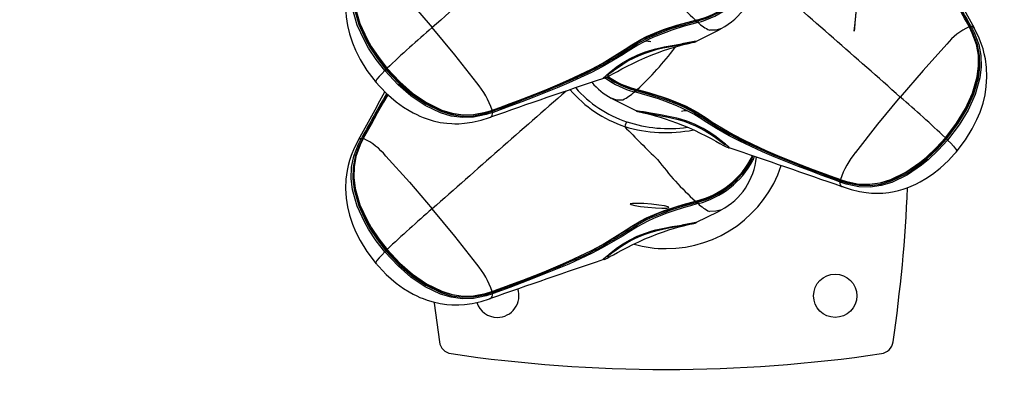
# Model space of a CAD drawing. Extents: x 442 to 809, y 9 to 322.
# Drawn here: x 629 to 643, y 175 to 180 of the extents above; entities that cross this region are included whole.
import ezdxf

# ---------------------------------------------------------------- set-up
doc = ezdxf.new("R2010")
doc.units = 0
doc.header["$LTSCALE"] = 36
doc.header["$MEASUREMENT"] = 0
doc.header["$PDMODE"] = 35
doc.layers.get('0').update_dxf_attribs({"linetype": 'CONTINUOUS'})
doc.layers.get('DEFPOINTS').update_dxf_attribs({"linetype": 'CONTINUOUS'})
doc.layers.add('CONTOUR', color=7, linetype='CONTINUOUS')
doc.layers.add('DIM_IMP_BORDURE', color=7, linetype='CONTINUOUS')
doc.styles.add('DIM', font='romans.shx')
doc.dimstyles.new('Implantation (Pied-mètre)', dxfattribs={"dimscale": 96, "dimtxt": 0.09375, "dimasz": 0.125, "dimexe": 0.125, "dimexo": 0.125, "dimgap": 0.03, "dimtad": 1, "dimdec": 0, "dimzin": 0, "dimdsep": 46, "dimlunit": 4, "dimtxsty": 'DIM', "dimblk1": 'OBLIQUE', "dimblk2": 'OBLIQUE', "dimsah": 1, "dimcen": 0.089844, "dimdle": 0.125, "dimclrt": 7, "dimadec": 0, "dimazin": 0, "dimtfac": 1, "dimtdec": 0, "dimtofl": 0, "dimtmove": 0, "dimatfit": 3, "dimldrblk": 'OBLIQUE', "dimfxl": 1, "dimfrac": 2, "dimtolj": 1, "dimtzin": 0, "dimarcsym": 0})

# ---------------------------------------------------------------- blocks, each defined once
blk = doc.blocks.new('_OBLIQUE')
at = {"color": 0, "linetype": 'ByBlock'}
blk.add_line((-0.5, -0.5), (0.5, 0.5), dxfattribs=at)
blk = doc.blocks.new('*D47')
at = {"layer": 'DEFPOINTS', "color": 0}
for p in [(772.794, 301.37), (477.541, 165.404), (772.794, 165.404)]:
    blk.add_point(p, dxfattribs=at)
at = {"layer": 'DIM_IMP_BORDURE', "color": 0, "lineweight": -2}
for p, q in [((477.541, 174.404), (477.541, 310.37)), ((772.794, 174.404), (772.794, 310.37)), ((468.541, 301.37), (781.794, 301.37))]:
    blk.add_line(p, q, dxfattribs=at)
at = {"layer": 'DIM_IMP_BORDURE', "color": 0, "lineweight": -2, "xscale": 9, "yscale": 9, "zscale": 9, "rotation": 180}
blk.add_blockref('_OBLIQUE', (477.541, 301.37), dxfattribs=at)
at = {"layer": 'DIM_IMP_BORDURE', "color": 0, "lineweight": -2, "xscale": 9, "yscale": 9, "zscale": 9}
blk.add_blockref('_OBLIQUE', (772.794, 301.37), dxfattribs=at)
at = {"layer": 'DIM_IMP_BORDURE', "color": 7, "insert": (618.333, 308.663), "char_height": 6.75, "attachment_point": 5, "style": 'DIM'}
blk.add_mtext('\\A1;24\'-7" [7.499m]', dxfattribs=at)

msp = doc.modelspace()

# ---------------------------------------------------------------- linework, layer by layer
at = {"layer": 'CONTOUR', "lineweight": 25}
for p, q in [((638.587, 180.029), (638.607, 180.034)), ((638.604, 180.012), (638.623, 180.018)), ((638.626, 179.995), (638.608, 179.99)), ((638.958, 179.906), (638.953, 179.901)), ((642.54, 179.926), (642.537, 179.932)), ((642.55, 179.926), (642.545, 179.934)), ((642.56, 179.944), (642.565, 179.936)), ((642.607, 179.912), (642.606, 179.915)), ((637.727, 178.988), (637.708, 178.993)), ((637.712, 179.015), (637.731, 179.01)), ((637.728, 179.032), (637.747, 179.026)), ((637.382, 178.899), (637.374, 178.903)), ((635.65, 178.726), (635.655, 178.728)), ((635.651, 178.712), (635.66, 178.715)), ((635.67, 178.696), (635.661, 178.693)), ((635.616, 178.625), (635.633, 178.627)), ((633.727, 178.3), (633.728, 178.302)), ((633.77, 178.324), (633.774, 178.332)), ((633.789, 178.321), (633.785, 178.313)), ((633.795, 178.321), (633.793, 178.316)), ((633.797, 178.319), (633.795, 178.314)), ((633.799, 178.321), (633.806, 178.334)), ((639.435, 178.061), (639.416, 178.003)), ((640.674, 177.713), (640.683, 177.709)), ((640.676, 177.722), (640.681, 177.72)), ((640.679, 177.726), (640.685, 177.724)), ((640.674, 177.691), (640.665, 177.694)), ((640.719, 177.623), (640.702, 177.624)), ((638.587, 177.414), (638.607, 177.419)), ((638.604, 177.398), (638.623, 177.403)), ((638.626, 177.381), (638.608, 177.375)), ((638.958, 177.291), (638.953, 177.287)), ((635.616, 176.01), (635.633, 176.012)), ((635.65, 176.111), (635.655, 176.113)), ((635.651, 176.097), (635.66, 176.1)), ((635.67, 176.082), (635.661, 176.079))]:
    msp.add_line(p, q, dxfattribs=at)
at = {"layer": 'CONTOUR', "lineweight": 25, "flags": 128}
for points in [[(633.726, 180.915), (633.664, 180.795), (633.622, 180.69), (633.598, 180.615), (633.579, 180.544), (633.564, 180.473), (633.547, 180.349), (633.541, 180.212), (633.549, 180.074), (633.568, 179.95), (633.597, 179.83), (633.64, 179.701), (633.684, 179.594), (633.751, 179.461), (633.849, 179.302), (633.983, 179.126)], [(634.107, 179.299), (633.984, 179.458), (633.873, 179.625), (633.813, 179.732), (633.71, 179.956), (633.642, 180.195), (633.623, 180.357), (633.628, 180.52), (633.66, 180.68), (633.726, 180.854), (633.77, 180.938)], [(633.785, 180.928), (633.743, 180.844), (633.679, 180.674), (633.649, 180.517), (633.644, 180.358), (633.664, 180.2), (633.732, 179.965), (633.833, 179.743), (633.893, 179.638), (634.002, 179.472), (634.124, 179.315)], [(634.135, 179.326), (634.015, 179.48), (633.906, 179.644), (633.846, 179.75), (633.743, 179.974), (633.675, 180.212), (633.656, 180.369), (633.66, 180.523), (633.69, 180.678), (633.753, 180.845), (633.796, 180.93), (633.796, 180.93)], [(633.795, 180.929), (633.752, 180.843), (633.691, 180.677), (633.663, 180.526), (633.66, 180.369), (633.68, 180.213), (633.749, 179.977), (633.851, 179.755), (633.912, 179.649), (634.02, 179.487), (634.14, 179.332)], [(634.121, 180.682), (634.461, 180.303), (634.791, 179.92)], [(640.927, 180.416), (640.922, 180.373), (640.915, 180.295), (640.906, 180.193), (640.896, 180.084), (640.888, 179.983), (640.882, 179.907), (640.879, 179.866), (640.88, 179.868), (640.884, 179.911), (640.892, 179.989), (640.901, 180.091), (640.91, 180.2), (640.919, 180.301), (640.925, 180.377), (640.928, 180.417), (640.927, 180.416)], [(637.574, 179.608), (637.647, 179.657), (637.802, 179.747), (637.884, 179.789), (638.055, 179.862), (638.142, 179.895), (638.321, 179.954), (638.412, 179.981), (638.587, 180.029)], [(638.585, 180.022), (638.412, 179.974), (638.323, 179.947), (638.147, 179.888), (638.06, 179.855), (637.892, 179.783), (637.811, 179.742), (637.659, 179.653), (637.587, 179.606), (637.587, 179.606)], [(637.602, 179.596), (637.602, 179.596), (637.741, 179.685), (637.889, 179.763), (637.974, 179.803), (638.151, 179.873), (638.24, 179.905), (638.422, 179.961), (638.513, 179.988), (638.604, 180.012), (638.604, 180.012)], [(638.608, 179.99), (638.518, 179.965), (638.428, 179.939), (638.248, 179.882), (638.159, 179.851), (637.985, 179.782), (637.901, 179.743), (637.756, 179.666), (637.619, 179.579)], [(638.585, 180.022), (638.586, 180.021), (638.586, 180.021)], [(638.586, 180.021), (638.599, 180.025), (638.605, 180.026)], [(638.605, 180.026), (638.605, 180.026), (638.605, 180.027), (638.606, 180.028), (638.606, 180.029), (638.606, 180.03), (638.607, 180.032), (638.607, 180.034)], [(635.435, 179.122), (635.115, 179.527), (634.791, 179.92)], [(638.596, 179.721), (638.921, 179.883), (638.953, 179.902)], [(638.953, 179.901), (638.951, 179.9), (638.885, 179.884), (638.792, 179.881), (638.792, 179.881), (638.792, 179.881)], [(642.194, 178.33), (642.356, 178.543), (642.483, 178.752), (642.585, 178.974), (642.654, 179.21), (642.674, 179.366), (642.671, 179.522), (642.643, 179.675), (642.582, 179.841), (642.54, 179.926)], [(642.539, 179.928), (642.539, 179.928), (642.582, 179.843), (642.644, 179.676), (642.674, 179.525), (642.679, 179.366), (642.66, 179.209), (642.591, 178.97), (642.489, 178.747), (642.362, 178.537), (642.199, 178.323)], [(642.21, 178.313), (642.376, 178.533), (642.502, 178.741), (642.603, 178.963), (642.671, 179.197), (642.69, 179.356), (642.686, 179.515), (642.656, 179.671), (642.592, 179.842), (642.55, 179.926)], [(642.565, 179.936), (642.608, 179.851), (642.675, 179.678), (642.706, 179.518), (642.712, 179.355), (642.692, 179.193), (642.624, 178.954), (642.522, 178.73), (642.395, 178.519), (642.227, 178.297)], [(642.351, 178.123), (642.486, 178.3), (642.583, 178.458), (642.65, 178.592), (642.695, 178.699), (642.737, 178.828), (642.766, 178.948), (642.785, 179.071), (642.794, 179.21), (642.788, 179.346), (642.771, 179.47), (642.756, 179.542), (642.737, 179.612), (642.712, 179.688), (642.67, 179.793), (642.608, 179.913)], [(642.539, 179.934), (642.539, 179.933), (642.537, 179.932)], [(642.542, 179.929), (642.54, 179.932), (642.539, 179.934)], [(642.606, 179.915), (642.604, 179.921), (642.58, 179.935), (642.565, 179.936)], [(637.271, 179.189), (637.286, 179.195), (637.314, 179.208), (637.354, 179.229), (637.404, 179.256), (637.462, 179.288), (637.528, 179.324), (637.602, 179.363), (637.683, 179.403), (637.77, 179.445), (637.86, 179.485), (637.95, 179.522), (638.039, 179.557), (638.126, 179.588), (638.207, 179.615), (638.284, 179.638), (638.353, 179.658), (638.414, 179.674), (638.467, 179.687), (638.509, 179.696), (638.542, 179.704), (638.565, 179.709), (638.574, 179.711), (638.584, 179.713), (638.591, 179.716), (638.598, 179.719)], [(637.314, 179.228), (637.314, 179.228), (637.319, 179.233), (637.333, 179.244), (637.355, 179.261), (637.383, 179.282), (637.426, 179.314), (637.478, 179.351), (637.542, 179.394), (637.615, 179.438), (637.694, 179.48), (637.778, 179.519), (637.864, 179.553), (637.95, 179.582), (638.036, 179.607), (638.12, 179.627), (638.203, 179.644), (638.283, 179.659), (638.357, 179.673), (638.412, 179.684), (638.46, 179.693), (638.503, 179.7), (638.535, 179.705), (638.552, 179.708), (638.556, 179.709), (638.556, 179.708)], [(638.596, 179.72), (638.6, 179.72), (638.598, 179.72)], [(635.655, 178.728), (635.655, 178.728), (635.743, 178.759), (635.916, 178.823), (636.089, 178.888), (636.26, 178.954), (636.43, 179.022), (636.598, 179.092), (636.763, 179.164), (637.087, 179.318), (637.243, 179.402), (637.574, 179.608)], [(637.587, 179.606), (637.587, 179.606), (637.254, 179.4), (637.096, 179.317), (636.771, 179.163), (636.605, 179.091), (636.436, 179.021), (636.266, 178.954), (636.094, 178.887), (635.921, 178.822), (635.747, 178.758), (635.66, 178.726)], [(637.619, 179.579), (637.547, 179.531), (637.245, 179.354), (637.088, 179.274), (636.762, 179.124), (636.596, 179.053), (636.427, 178.984), (636.257, 178.917), (636.086, 178.851), (635.913, 178.787), (635.67, 178.696)], [(637.312, 179.238), (637.312, 179.238), (637.375, 179.29), (637.447, 179.347), (637.537, 179.409), (637.636, 179.468), (637.75, 179.524), (637.853, 179.565), (637.963, 179.601), (638.016, 179.615), (638.136, 179.641), (638.253, 179.662), (638.393, 179.686), (638.393, 179.686)], [(637.414, 179.48), (637.531, 179.549), (637.602, 179.596), (637.602, 179.596), (637.602, 179.596)], [(637.587, 179.606), (637.586, 179.605), (637.585, 179.604), (637.584, 179.604), (637.582, 179.604), (637.58, 179.605), (637.578, 179.605), (637.576, 179.606), (637.574, 179.608)], [(637.587, 179.606), (637.588, 179.606), (637.59, 179.606), (637.592, 179.606), (637.594, 179.605), (637.596, 179.603), (637.598, 179.601), (637.6, 179.599), (637.602, 179.596)], [(638.31, 179.646), (638.292, 179.628), (638.292, 179.628), (638.292, 179.628)], [(642.213, 179.679), (641.873, 179.301), (641.543, 178.918)], [(634.107, 179.299), (634.062, 179.253), (634.025, 179.213), (633.994, 179.174), (633.977, 179.147), (633.978, 179.137)], [(635.661, 178.693), (635.571, 178.664), (635.389, 178.626), (635.227, 178.621), (635.066, 178.643), (634.91, 178.69), (634.687, 178.797), (634.483, 178.936), (634.298, 179.096), (634.107, 179.299)], [(634.124, 179.315), (634.313, 179.114), (634.497, 178.955), (634.698, 178.818), (634.917, 178.712), (635.07, 178.666), (635.227, 178.644), (635.385, 178.648), (635.563, 178.683), (635.651, 178.712)], [(634.135, 179.326), (634.135, 179.326), (634.136, 179.327), (634.137, 179.329), (634.14, 179.332)], [(635.654, 178.724), (635.654, 178.724), (635.564, 178.695), (635.39, 178.66), (635.237, 178.656), (635.08, 178.677), (634.929, 178.722), (634.706, 178.83), (634.503, 178.969), (634.319, 179.129), (634.135, 179.326)], [(634.14, 179.332), (634.323, 179.137), (634.507, 178.976), (634.708, 178.838), (634.929, 178.73), (635.079, 178.684), (635.232, 178.662), (635.387, 178.664), (635.559, 178.698), (635.65, 178.726)], [(633.968, 179.144), (634.128, 178.973), (634.273, 178.848), (634.377, 178.773), (634.459, 178.722), (634.518, 178.689), (634.567, 178.664), (634.614, 178.643), (634.66, 178.624), (634.717, 178.603), (634.803, 178.576), (634.908, 178.552), (635.001, 178.539), (635.074, 178.534), (635.115, 178.533), (635.176, 178.533), (635.259, 178.539), (635.366, 178.554), (635.496, 178.583), (635.617, 178.623)], [(637.26, 179.187), (637.26, 179.192), (637.264, 179.197), (637.297, 179.226), (637.312, 179.238), (637.312, 179.238), (637.312, 179.238)], [(637.271, 179.189), (637.26, 179.186), (637.26, 179.187)], [(638.716, 178.577), (638.643, 178.624), (638.567, 178.67), (638.404, 178.754), (638.32, 178.792), (638.145, 178.86), (638.056, 178.89), (637.892, 178.941), (637.727, 178.988)], [(637.73, 179.024), (637.73, 179.024), (637.729, 179.025), (637.729, 179.025), (637.728, 179.026), (637.728, 179.028), (637.728, 179.03), (637.728, 179.032)], [(637.73, 179.024), (637.743, 179.021), (637.749, 179.019)], [(637.731, 179.01), (637.731, 179.01), (637.897, 178.964), (638.063, 178.913), (638.153, 178.882), (638.33, 178.813), (638.416, 178.775), (638.581, 178.69), (638.659, 178.643), (638.733, 178.594), (638.733, 178.594)], [(637.747, 179.026), (637.838, 179.002), (637.928, 178.977), (638.108, 178.922), (638.197, 178.891), (638.371, 178.822), (638.456, 178.784), (638.613, 178.7), (638.76, 178.606)], [(637.749, 179.019), (637.748, 179.019), (637.748, 179.019), (637.748, 179.02), (637.747, 179.021), (637.747, 179.023), (637.747, 179.024), (637.747, 179.026)], [(637.75, 179.019), (637.749, 179.019), (637.749, 179.019)], [(638.747, 178.603), (638.747, 178.603), (638.602, 178.696), (638.447, 178.778), (638.364, 178.816), (638.193, 178.884), (638.105, 178.914), (637.928, 178.97), (637.839, 178.995), (637.75, 179.019)], [(634.152, 178.952), (634.09, 178.844), (633.999, 178.683), (633.908, 178.52), (633.797, 178.319), (633.797, 178.319), (633.797, 178.319)], [(637.382, 178.899), (637.41, 178.882), (637.739, 178.719)], [(640.9, 178.12), (641.22, 178.525), (641.543, 178.918)], [(635.653, 178.722), (635.653, 178.722), (635.653, 178.722), (635.652, 178.723), (635.651, 178.723), (635.651, 178.725), (635.65, 178.726)], [(635.653, 178.722), (635.657, 178.724), (635.659, 178.724)], [(635.659, 178.724), (635.658, 178.724), (635.657, 178.725), (635.655, 178.728)], [(635.66, 178.726), (635.659, 178.725), (635.659, 178.724)], [(637.738, 178.718), (637.734, 178.718), (637.736, 178.717)], [(637.736, 178.717), (637.739, 178.716), (637.747, 178.712), (637.752, 178.711), (637.757, 178.709), (637.764, 178.708), (637.777, 178.705), (637.802, 178.699), (637.841, 178.691), (637.888, 178.679), (637.944, 178.666), (638.007, 178.648), (638.078, 178.628), (638.153, 178.604), (638.233, 178.577), (638.316, 178.547), (638.401, 178.514), (638.487, 178.477), (638.573, 178.439), (638.657, 178.398), (638.738, 178.358), (638.814, 178.318), (638.882, 178.281), (638.942, 178.248), (638.991, 178.221), (639.031, 178.201), (639.059, 178.188), (639.064, 178.186)], [(637.778, 178.706), (637.778, 178.706), (637.781, 178.706), (637.793, 178.704), (637.817, 178.7), (637.853, 178.694), (637.901, 178.685), (637.953, 178.675), (638.017, 178.663), (638.092, 178.649), (638.171, 178.634), (638.256, 178.615), (638.34, 178.593), (638.424, 178.568), (638.507, 178.538), (638.588, 178.503), (638.667, 178.465), (638.743, 178.422), (638.814, 178.377), (638.88, 178.332), (638.936, 178.291), (638.973, 178.263), (638.997, 178.245), (639.013, 178.232), (639.021, 178.226), (639.021, 178.226)], [(639.022, 178.236), (639.022, 178.236), (638.96, 178.288), (638.887, 178.345), (638.798, 178.407), (638.698, 178.466), (638.585, 178.522), (638.481, 178.563), (638.371, 178.598), (638.319, 178.612), (638.199, 178.639), (638.082, 178.66), (637.942, 178.683), (637.942, 178.683)], [(640.665, 177.694), (640.578, 177.726), (640.404, 177.791), (640.232, 177.856), (640.061, 177.921), (639.891, 177.988), (639.722, 178.057), (639.556, 178.128), (639.231, 178.279), (639.074, 178.36), (638.891, 178.464), (638.716, 178.577)], [(638.747, 178.603), (638.746, 178.604), (638.745, 178.604), (638.743, 178.604), (638.741, 178.603), (638.739, 178.601), (638.737, 178.599), (638.735, 178.597), (638.733, 178.594)], [(638.733, 178.594), (638.733, 178.594), (638.906, 178.482), (639.089, 178.378), (639.245, 178.297), (639.569, 178.146), (639.734, 178.075), (639.902, 178.006), (640.071, 177.939), (640.242, 177.873), (640.414, 177.808), (640.587, 177.744), (640.674, 177.713)], [(638.747, 178.603), (638.748, 178.603), (638.75, 178.602), (638.751, 178.602), (638.753, 178.602), (638.754, 178.602), (638.756, 178.603), (638.758, 178.604), (638.76, 178.606)], [(640.675, 177.724), (640.46, 177.803), (640.286, 177.867), (640.114, 177.933), (639.944, 178.001), (639.775, 178.07), (639.608, 178.141), (639.281, 178.293), (639.123, 178.375), (638.819, 178.555), (638.747, 178.603), (638.747, 178.603)], [(638.76, 178.606), (638.832, 178.557), (639.133, 178.376), (639.29, 178.294), (639.615, 178.142), (639.782, 178.07), (639.95, 178.001), (640.12, 177.934), (640.292, 177.868), (640.465, 177.804), (640.679, 177.726), (640.679, 177.726)], [(633.726, 178.301), (633.664, 178.18), (633.622, 178.076), (633.598, 178), (633.579, 177.93), (633.564, 177.858), (633.547, 177.734), (633.541, 177.597), (633.549, 177.459), (633.568, 177.336), (633.597, 177.215), (633.64, 177.086), (633.684, 176.979), (633.751, 176.846), (633.849, 176.688), (633.983, 176.511)], [(634.107, 176.685), (633.984, 176.843), (633.873, 177.011), (633.813, 177.117), (633.71, 177.342), (633.642, 177.58), (633.623, 177.742), (633.628, 177.905), (633.66, 178.065), (633.726, 178.239), (633.77, 178.324)], [(633.785, 178.313), (633.743, 178.23), (633.679, 178.059), (633.649, 177.903), (633.644, 177.744), (633.664, 177.585), (633.732, 177.35), (633.833, 177.129), (633.893, 177.023), (634.002, 176.857), (634.124, 176.7)], [(634.135, 176.711), (634.015, 176.865), (633.906, 177.029), (633.846, 177.135), (633.743, 177.359), (633.675, 177.597), (633.656, 177.754), (633.66, 177.908), (633.69, 178.064), (633.753, 178.231), (633.796, 178.316), (633.796, 178.316)], [(633.795, 178.314), (633.752, 178.229), (633.691, 178.062), (633.663, 177.912), (633.66, 177.755), (633.68, 177.599), (633.749, 177.362), (633.851, 177.14), (633.912, 177.034), (634.02, 176.872), (634.14, 176.717)], [(633.728, 178.302), (633.731, 178.309), (633.755, 178.322), (633.77, 178.324)], [(633.793, 178.316), (633.793, 178.316), (633.793, 178.316)], [(633.795, 178.321), (633.796, 178.321), (633.797, 178.319)], [(642.227, 178.297), (642.092, 178.149), (641.946, 178.011), (641.851, 177.933), (641.647, 177.795), (641.424, 177.687), (641.268, 177.641), (641.107, 177.619), (640.945, 177.624), (640.764, 177.661), (640.674, 177.691)], [(642.199, 178.323), (642.068, 178.179), (641.925, 178.044), (641.831, 177.966), (641.628, 177.827), (641.405, 177.72), (641.254, 177.675), (641.102, 177.654), (640.945, 177.658), (640.771, 177.693), (640.68, 177.722), (640.68, 177.722)], [(640.683, 177.709), (640.772, 177.681), (640.949, 177.645), (641.108, 177.641), (641.265, 177.663), (641.417, 177.709), (641.637, 177.815), (641.838, 177.952), (641.931, 178.029), (642.076, 178.166), (642.21, 178.313)], [(640.685, 177.724), (640.775, 177.695), (640.948, 177.662), (641.1, 177.659), (641.255, 177.682), (641.405, 177.727), (641.626, 177.835), (641.827, 177.973), (641.921, 178.051), (642.062, 178.185), (642.194, 178.33)], [(642.199, 178.323), (642.2, 178.324), (642.199, 178.325), (642.197, 178.327), (642.194, 178.33)], [(642.227, 178.297), (642.273, 178.25), (642.309, 178.211), (642.341, 178.172), (642.358, 178.145), (642.357, 178.134)], [(639.074, 178.185), (639.074, 178.189), (639.07, 178.194), (639.038, 178.224), (639.022, 178.236), (639.022, 178.236), (639.022, 178.236)], [(639.064, 178.187), (639.074, 178.183), (639.074, 178.185)], [(640.718, 177.62), (640.834, 177.582), (640.956, 177.553), (641.05, 177.539), (641.129, 177.532), (641.171, 177.531), (641.223, 177.53), (641.292, 177.533), (641.377, 177.542), (641.454, 177.555), (641.52, 177.571), (641.584, 177.589), (641.643, 177.609), (641.702, 177.633), (641.768, 177.662), (641.832, 177.695), (641.913, 177.742), (642.01, 177.807), (642.12, 177.893), (642.241, 178.004), (642.366, 178.141)], [(634.121, 178.067), (634.461, 177.689), (634.791, 177.305)], [(639.412, 178.069), (639.404, 178.044), (639.404, 178.044), (639.404, 178.044)], [(639.405, 178.025), (639.405, 178.025), (639.418, 178.067)], [(640.675, 177.724), (640.675, 177.722), (640.676, 177.722)], [(640.676, 177.722), (640.676, 177.722), (640.677, 177.723), (640.679, 177.726)], [(640.681, 177.72), (640.681, 177.72), (640.682, 177.72), (640.682, 177.72), (640.683, 177.721), (640.684, 177.722), (640.685, 177.724)], [(638.605, 177.412), (638.605, 177.412), (638.605, 177.412), (638.606, 177.413), (638.606, 177.414), (638.606, 177.415), (638.607, 177.417), (638.607, 177.419)], [(635.435, 176.508), (635.115, 176.913), (634.791, 177.305)], [(637.574, 176.993), (637.647, 177.042), (637.802, 177.133), (637.884, 177.174), (638.055, 177.248), (638.142, 177.281), (638.321, 177.34), (638.412, 177.366), (638.587, 177.414)], [(638.585, 177.407), (638.412, 177.359), (638.323, 177.332), (638.147, 177.273), (638.06, 177.241), (637.892, 177.168), (637.811, 177.127), (637.659, 177.039), (637.587, 176.991), (637.587, 176.991)], [(637.602, 176.982), (637.602, 176.982), (637.741, 177.07), (637.889, 177.149), (637.974, 177.188), (638.151, 177.259), (638.24, 177.29), (638.422, 177.347), (638.513, 177.373), (638.604, 177.398), (638.604, 177.398)], [(638.608, 177.375), (638.518, 177.35), (638.428, 177.324), (638.248, 177.268), (638.159, 177.237), (637.985, 177.167), (637.901, 177.128), (637.756, 177.051), (637.619, 176.964)], [(638.196, 177.334), (638.144, 177.347), (638.059, 177.36), (637.955, 177.372), (637.846, 177.38), (637.75, 177.384), (637.681, 177.383), (637.649, 177.377), (637.66, 177.366), (637.712, 177.353), (637.796, 177.34), (637.901, 177.328), (638.01, 177.319), (638.106, 177.315), (638.175, 177.317), (638.207, 177.323), (638.196, 177.334)], [(638.585, 177.407), (638.586, 177.407), (638.586, 177.407)], [(638.586, 177.407), (638.599, 177.41), (638.605, 177.412)], [(638.596, 177.107), (638.921, 177.268), (638.953, 177.287)], [(638.953, 177.287), (638.951, 177.285), (638.885, 177.269), (638.792, 177.266), (638.792, 177.266), (638.792, 177.266)], [(635.655, 176.113), (635.655, 176.113), (635.743, 176.145), (635.916, 176.209), (636.089, 176.273), (636.26, 176.339), (636.43, 176.407), (636.598, 176.477), (636.763, 176.549), (637.087, 176.704), (637.243, 176.787), (637.574, 176.993)], [(637.587, 176.991), (637.587, 176.991), (637.254, 176.786), (637.096, 176.703), (636.771, 176.549), (636.605, 176.477), (636.436, 176.407), (636.266, 176.339), (636.094, 176.273), (635.921, 176.208), (635.747, 176.143), (635.66, 176.111)], [(637.271, 176.574), (637.286, 176.58), (637.314, 176.594), (637.354, 176.615), (637.404, 176.642), (637.462, 176.674), (637.528, 176.709), (637.602, 176.748), (637.683, 176.789), (637.77, 176.83), (637.86, 176.87), (637.95, 176.908), (638.039, 176.942), (638.126, 176.973), (638.207, 177), (638.284, 177.024), (638.353, 177.043), (638.414, 177.059), (638.467, 177.072), (638.509, 177.082), (638.542, 177.089), (638.565, 177.094), (638.574, 177.096), (638.584, 177.099), (638.591, 177.101), (638.598, 177.105)], [(637.312, 176.624), (637.312, 176.624), (637.375, 176.676), (637.447, 176.732), (637.537, 176.794), (637.636, 176.853), (637.75, 176.909), (637.853, 176.951), (637.963, 176.986), (638.016, 177), (638.136, 177.027), (638.253, 177.048), (638.393, 177.071), (638.393, 177.071)], [(637.314, 176.613), (637.314, 176.613), (637.319, 176.618), (637.333, 176.629), (637.355, 176.646), (637.383, 176.668), (637.426, 176.699), (637.478, 176.737), (637.542, 176.779), (637.615, 176.823), (637.694, 176.866), (637.778, 176.905), (637.864, 176.939), (637.95, 176.968), (638.036, 176.992), (638.12, 177.012), (638.203, 177.029), (638.283, 177.044), (638.357, 177.059), (638.412, 177.069), (638.46, 177.078), (638.503, 177.086), (638.535, 177.091), (638.552, 177.093), (638.556, 177.094), (638.556, 177.094)], [(637.587, 176.991), (637.586, 176.99), (637.585, 176.99), (637.584, 176.99), (637.582, 176.99), (637.58, 176.99), (637.578, 176.991), (637.576, 176.992), (637.574, 176.993)], [(637.587, 176.991), (637.588, 176.992), (637.59, 176.992), (637.592, 176.991), (637.594, 176.99), (637.596, 176.989), (637.598, 176.987), (637.6, 176.984), (637.602, 176.982)], [(638.596, 177.105), (638.6, 177.106), (638.598, 177.105)], [(637.619, 176.964), (637.547, 176.916), (637.245, 176.74), (637.088, 176.659), (636.762, 176.509), (636.596, 176.438), (636.427, 176.37), (636.257, 176.303), (636.086, 176.237), (635.913, 176.172), (635.67, 176.082)], [(637.414, 176.865), (637.531, 176.934), (637.602, 176.982), (637.602, 176.982), (637.602, 176.982)], [(634.135, 176.711), (634.135, 176.711), (634.136, 176.712), (634.137, 176.715), (634.14, 176.717)], [(635.654, 176.11), (635.654, 176.11), (635.564, 176.081), (635.39, 176.046), (635.237, 176.041), (635.08, 176.063), (634.929, 176.108), (634.706, 176.215), (634.503, 176.354), (634.319, 176.515), (634.135, 176.711)], [(634.14, 176.717), (634.323, 176.522), (634.507, 176.362), (634.708, 176.223), (634.929, 176.115), (635.079, 176.069), (635.232, 176.047), (635.387, 176.05), (635.559, 176.083), (635.65, 176.111)], [(634.107, 176.685), (634.062, 176.638), (634.025, 176.598), (633.994, 176.559), (633.977, 176.532), (633.978, 176.522)], [(635.661, 176.079), (635.571, 176.049), (635.389, 176.012), (635.227, 176.007), (635.066, 176.029), (634.91, 176.075), (634.687, 176.182), (634.483, 176.321), (634.298, 176.482), (634.107, 176.685)], [(634.124, 176.7), (634.313, 176.499), (634.497, 176.34), (634.698, 176.203), (634.917, 176.097), (635.07, 176.051), (635.227, 176.029), (635.385, 176.033), (635.563, 176.069), (635.651, 176.097)], [(637.26, 176.573), (637.26, 176.577), (637.264, 176.582), (637.297, 176.612), (637.312, 176.624), (637.312, 176.624), (637.312, 176.624)], [(637.271, 176.574), (637.26, 176.571), (637.26, 176.573)], [(633.968, 176.529), (634.128, 176.358), (634.273, 176.233), (634.377, 176.158), (634.459, 176.107), (634.518, 176.075), (634.567, 176.049), (634.614, 176.028), (634.66, 176.009), (634.717, 175.988), (634.803, 175.961), (634.908, 175.938), (635.001, 175.925), (635.074, 175.919), (635.115, 175.918), (635.176, 175.919), (635.259, 175.924), (635.366, 175.939), (635.496, 175.968), (635.617, 176.008)], [(635.653, 176.108), (635.653, 176.108), (635.653, 176.108), (635.652, 176.108), (635.651, 176.109), (635.651, 176.11), (635.65, 176.111)], [(635.653, 176.108), (635.657, 176.109), (635.659, 176.11)], [(635.659, 176.11), (635.658, 176.11), (635.657, 176.111), (635.655, 176.113)], [(635.66, 176.111), (635.659, 176.11), (635.659, 176.11)], [(634.819, 175.957), (634.82, 175.946), (634.895, 175.385)]]:
    msp.add_lwpolyline(points, dxfattribs=at)
at = {"layer": 'CONTOUR', "lineweight": 25}
msp.add_circle((640.605, 176.051), 0.312, dxfattribs=at)
for centre, radius, start, end in [((951.941, -178.695), 478.737, 131.17414, 131.48867), ((641.542, 183.252), 4.372, 216.8406, 227.4872), ((638.31, 181.221), 1.23, 283.8305, 332.8141), ((638.324, 181.197), 1.216, 284.2245, 332.7362), ((638.31, 181.209), 1.254, 284.6197, 331.8885), ((638.512, 180.753), 0.959, 297.7858, 354.7347), ((324.193, -179.923), 479.038, 48.51125, 48.81878), ((618.592, 166.933), 27.246, 28.4948, 30.0219), ((611.774, 163.068), 35.091, 28.7273, 29.9191), ((594.574, 153.383), 54.847, 28.965, 29.73), ((678.429, 200.101), 41.117, 208.3019, 209.4013), ((638.579, 180.026), 0.00852, 324.3334, 15.5287), ((638.638, 180.023), 0.0356, 175.8817, 197.5955), ((638.501, 179.984), 0.106, 3.4477, 15.6723), ((638.528, 179.991), 0.0987, 2.2081, 15.4405), ((639.07, 180.463), 0.645, 226.4807, 244.425), ((647.105, 165.629), 18.865, 130.7497, 133.4137), ((642.923, 179.102), 0.915, 114.9273, 140.8613), ((642.538, 179.93), 0.00392, 296.1668, 342.6637), ((642.593, 179.852), 0.0947, 120.002, 123.2061), ((642.498, 180.017), 0.0962, 299.616, 310.4941), ((642.502, 180.01), 0.0968, 299.6184, 310.4962), ((637.893, 179.561), 0.161, 70.9346, 99.0274), ((638.997, 176.705), 3.042, 97.5663, 101.4553), ((637.653, 179.629), 0.0602, 212.3824, 235.7418), ((634.814, 182.23), 4.344, 312.4774, 323.1948), ((635.186, 183.084), 4.237, 293.0438, 301.7189), ((634.323, 179.078), 0.309, 129.9167, 134.2218), ((634.101, 179.35), 0.0418, 304.2984, 324.8466), ((634.5, 178.341), 1.218, 18.53, 39.8988), ((692.734, 15.497), 172.835, 108.72129, 109.29265), ((630.035, 194.609), 16.86, 289.4885, 293.8209), ((637.784, 179.695), 0.891, 219.3166, 242.6683), ((638.003, 180.143), 1.187, 232.9482, 255.6242), ((638.004, 180.151), 1.172, 233.7075, 255.5977), ((638.035, 180.217), 1.23, 234.6615, 255.6968), ((638.015, 180.182), 1.186, 234.5845, 255.9693), ((596.969, 199.004), 42.186, 330.6127, 331.6853), ((952.141, -181.536), 479.038, 131.18122, 131.48875), ((638.139, 180.187), 1.789, 220.5794, 251.3661), ((638.129, 180.161), 1.686, 221.2164, 251.5735), ((637.264, 179.461), 0.645, 295.5755, 313.5188), ((637.807, 178.989), 0.0987, 164.5595, 177.7919), ((637.833, 178.981), 0.106, 164.3278, 176.5525), ((637.697, 179.021), 0.0357, 342.4145, 4.0915), ((687.509, 148.539), 61.441, 150.31243, 150.994), ((675.111, 155.529), 47.191, 150.2347, 151.1199), ((637.508, 179.243), 0.366, 249.9301, 275.4824), ((629.229, 164.626), 18.865, 46.5863, 49.2503), ((635.6, 178.68), 0.0627, 301.7631, 12.3832), ((635.741, 178.746), 0.0956, 200.7773, 213.2025), ((635.629, 178.705), 0.0332, 17.2799, 36.8382), ((635.749, 178.749), 0.0951, 200.7861, 213.2059), ((637.338, 175.702), 3.042, 78.5449, 82.4323), ((638.442, 178.559), 0.161, 80.99, 109.048), ((637.807, 178.435), 0.245, 148.8719, 166.5863), ((638.2, 180.351), 1.888, 251.3593, 278.3357), ((638.682, 178.626), 0.0602, 304.2582, 327.6176), ((650.392, 190.792), 17.77, 223.8039, 225.973), ((638.163, 180.489), 2.084, 253.4043, 281.0279), ((633.833, 178.397), 0.0969, 229.5187, 240.3827), ((633.837, 178.405), 0.0963, 229.5173, 240.3861), ((633.742, 178.24), 0.0944, 56.7504, 59.9876), ((633.796, 178.317), 0.00389, 196.9532, 243.928), ((633.412, 177.489), 0.915, 39.1388, 65.0724), ((642.234, 178.347), 0.0418, 215.1534, 235.7016), ((642.011, 178.075), 0.309, 45.7781, 50.0833), ((582.637, 11.702), 175.789, 70.71156, 71.27334), ((641.542, 180.637), 4.372, 216.8406, 227.4872), ((638.31, 178.606), 1.23, 283.8305, 332.8141), ((638.304, 178.623), 1.241, 284.1191, 333.2495), ((638.324, 178.582), 1.216, 284.2245, 332.7362), ((638.31, 178.594), 1.254, 284.6197, 331.8885), ((638.512, 178.138), 0.959, 297.7858, 354.7347), ((639.39, 178.062), 0.0219, 306.8693, 6.1782), ((639.386, 178.002), 0.0297, 3.2137, 51.2345), ((641.834, 177.339), 1.218, 140.1013, 161.4698), ((640.585, 177.746), 0.0952, 326.8034, 339.2165), ((640.706, 177.703), 0.0332, 143.1468, 162.7074), ((640.594, 177.743), 0.0957, 326.8095, 339.2244), ((640.735, 177.678), 0.0627, 167.6166, 238.2368), ((620.417, 178.488), 21.25, 351.6021, 357.6336), ((647.105, 163.014), 18.865, 130.7497, 133.4137), ((638.579, 177.412), 0.00852, 324.3334, 15.5287), ((638.638, 177.409), 0.0356, 175.8817, 197.5955), ((638.501, 177.369), 0.106, 3.4477, 15.6723), ((638.528, 177.377), 0.0987, 2.2081, 15.4405), ((639.07, 177.848), 0.645, 226.4807, 244.425), ((638.997, 174.09), 3.042, 97.5663, 101.4553), ((635.186, 180.469), 4.237, 293.0438, 301.7189), ((637.653, 177.014), 0.0602, 212.3824, 235.7418), ((634.101, 176.735), 0.0418, 304.2984, 324.8466), ((634.323, 176.463), 0.309, 129.9167, 134.2218), ((692.734, 12.882), 172.835, 108.72129, 109.29265), ((630.035, 191.994), 16.86, 289.4885, 293.8209), ((634.5, 175.726), 1.218, 18.53, 39.8988), ((635.73, 176.051), 0.312, 270, 18.8809), ((635.6, 176.065), 0.0627, 301.7631, 12.3832), ((635.741, 176.131), 0.0956, 200.7773, 213.2025), ((635.629, 176.09), 0.0332, 17.2799, 36.8382), ((635.749, 176.134), 0.0951, 200.7861, 213.2059), ((635.73, 176.051), 0.312, 198.1689, 270), ((635.093, 175.414), 0.2, 188.3979, 261.6021), ((641.242, 175.414), 0.2, 278.3979, 351.6021), ((638.167, 196.238), 21.25, 261.6021, 278.3979)]:
    msp.add_arc(centre, radius, start, end, dxfattribs=at)
for start_param, end_param in [(0, 1.246837), (6.016511, 6.283185)]:
    msp.add_ellipse((638.167, 178.488), major_axis=(0, -1.757), ratio=0.996195, start_param=start_param, end_param=end_param, dxfattribs=at)

# ---------------------------------------------------------------- dimensions: what is measured, and where the dimension line sits
at = {"layer": 'DIM_IMP_BORDURE'}
dim = msp.add_linear_dim(base=(772.794, 301.37), p1=(477.541, 165.404), p2=(772.794, 165.404), dimstyle='Implantation (Pied-mètre)', override={"dimscale": 72}, dxfattribs=at)
dim.commit()
dim.dimension.update_dxf_attribs({"geometry": '*D47', "text_midpoint": (618.333, 301.37), "dimtype": 160})

doc.saveas('drawing.dxf')
